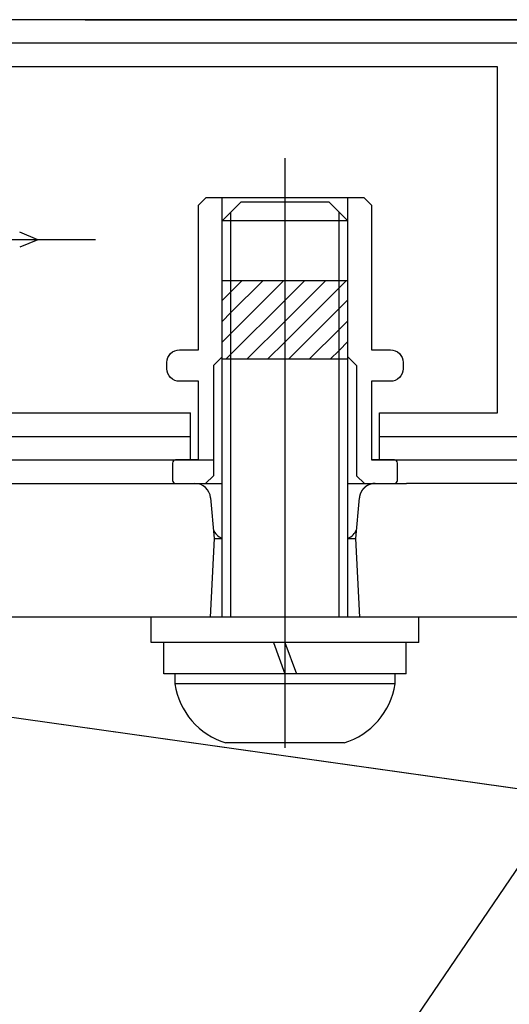
# Model space of a CAD drawing. Extents: x 170 to 7363, y -739 to 5302.
# Drawn here: x 1979 to 2104, y 1456 to 1706 of the extents above; entities that cross this region are included whole.
import ezdxf

# ---------------------------------------------------------------- set-up
doc = ezdxf.new("R2010")
doc.units = 0
doc.header["$LTSCALE"] = 120
doc.header["$PDMODE"] = 33
doc.header["$PDSIZE"] = 5
doc.linetypes.add('CENTER', pattern=[2, 1.25, -0.25, 0.25, -0.25])
doc.layers.get('0').update_dxf_attribs({"linetype": 'CONTINUOUS'})
doc.layers.get('DEFPOINTS').update_dxf_attribs({"linetype": 'CONTINUOUS'})
for name, color, linetype in [('CENTER', 3, 'CENTER'), ('MOJI', 6, 'CONTINUOUS'), ('SJC', 1, 'CONTINUOUS'), ('SJC2', 7, 'CONTINUOUS'), ('SUNPOU', 4, 'CONTINUOUS')]:
    doc.layers.add(name, color=color, linetype=linetype)
doc.styles.add('EXT08', font='ROMANS', dxfattribs={"width": 0.8, "bigfont": 'EXTFONT'})
doc.dimstyles.get("Standard").update_dxf_attribs({"dimtxt": 0.18, "dimasz": 0.18, "dimexe": 0.18, "dimexo": 0.0625, "dimgap": 0.09, "dimtad": 0, "dimtih": 1, "dimtoh": 1, "dimzin": 0, "dimcen": 0.09, "dimazin": 3, "dimtfac": 1, "dimtofl": 0, "dimtmove": 0, "dimatfit": 3})

# ---------------------------------------------------------------- blocks, each defined once
blk = doc.blocks.new('*U110')
at = {"layer": 'SUNPOU', "color": 0, "style": 'EXT08', "width": 0.8}
blk.add_text('(237)', height=60, dxfattribs=at).set_placement((2166.56, 2786.94))
blk = doc.blocks.new('*D24')
at = {"layer": 'DEFPOINTS', "color": 0}
for p in [(1792.54, 2741.23), (2741.73, 2618.52), (1792.54, 1653.45)]:
    blk.add_point(p, dxfattribs=at)
at = {"layer": 'SUNPOU', "color": 0}
for p, q in [((1792.54, 1673.45), (1792.54, 2761.23)), ((2741.73, 2638.52), (2741.73, 2761.23)), ((2691.73, 2741.23), (1842.54, 2741.23))]:
    blk.add_line(p, q, dxfattribs=at)
for points in [[(1842.54, 2749.56), (1842.54, 2732.89), (1792.54, 2741.23)], [(2691.73, 2749.56), (2691.73, 2732.89), (2741.73, 2741.23)]]:
    blk.add_solid(points, dxfattribs=at)
blk.add_blockref('*U110', (0, 0))
blk = doc.blocks.new('*U113')
at = {"layer": 'SUNPOU', "color": 0, "style": 'EXT08', "width": 0.8}
blk.add_text('(379)', height=60, dxfattribs=at).set_placement((2450.16, 2938.34))
blk = doc.blocks.new('*D27')
at = {"layer": 'DEFPOINTS', "color": 0}
for p in [(1792.54, 2892.63), (3308.94, 2387.04), (1792.54, 1653.45)]:
    blk.add_point(p, dxfattribs=at)
at = {"layer": 'SUNPOU', "color": 0}
for p, q in [((1792.54, 1673.45), (1792.54, 2912.63)), ((3308.94, 2407.04), (3308.94, 2912.63)), ((3258.94, 2892.63), (1842.54, 2892.63))]:
    blk.add_line(p, q, dxfattribs=at)
for points in [[(1842.54, 2900.96), (1842.54, 2884.29), (1792.54, 2892.63)], [(3258.94, 2900.96), (3258.94, 2884.29), (3308.94, 2892.63)]]:
    blk.add_solid(points, dxfattribs=at)
blk.add_blockref('*U113', (0, 0))
blk = doc.blocks.new('*X68')
at = {"color": 0}
for p, q in [((2032.78, 1626.21), (2046.19, 1639.63)), ((2032.78, 1631.52), (2040.89, 1639.63)), ((2032.78, 1636.82), (2035.59, 1639.63)), ((2046.54, 1629.37), (2056.8, 1639.63)), ((2046.54, 1634.67), (2051.5, 1639.63)), ((2060.3, 1637.82), (2062.1, 1639.63)), ((2030.54, 1634.58), (2032.78, 1636.82)), ((2046.54, 1624.06), (2060.3, 1637.82)), ((2032.78, 1620.91), (2046.54, 1634.67)), ((2060.3, 1632.52), (2062.54, 1634.76)), ((2030.54, 1629.28), (2032.78, 1631.52)), ((2047.41, 1619.63), (2060.3, 1632.52)), ((2036.8, 1619.63), (2046.54, 1629.37)), ((2060.3, 1627.22), (2062.54, 1629.46)), ((2030.54, 1623.97), (2032.78, 1626.21)), ((2052.71, 1619.63), (2060.3, 1627.22)), ((2042.1, 1619.63), (2046.54, 1624.06)), ((2060.3, 1621.91), (2062.54, 1624.15)), ((2031.5, 1619.63), (2032.78, 1620.91)), ((2058.01, 1619.63), (2060.3, 1621.91))]:
    blk.add_line(p, q, dxfattribs=at)
blk = doc.blocks.new('*U79')
at = {"layer": 'MOJI'}
blk.add_lwpolyline([(2159.03, 1568.72), (2052.47, 1412.1), (1497.44, 1412.1)], dxfattribs=at)

msp = doc.modelspace()

# ---------------------------------------------------------------- linework, layer by layer
at = {"layer": 'CENTER'}
for p, q in [((2046.536, 1670.833), (2046.536, 1512.03)), ((1998.402, 1650.033), (1786.312, 1650.033))]:
    msp.add_line(p, q, dxfattribs=at)
at = {"layer": 'SJC'}
for p, q in [((1995.736, 1706.033), (2456.536, 1706.033)), ((2030.536, 1620.233), (2030.536, 1660.833)), ((2062.536, 1620.233), (2062.536, 1660.833)), ((2035.336, 1659.63), (2030.536, 1654.83)), ((2057.736, 1659.63), (2035.336, 1659.63)), ((2057.736, 1659.63), (2062.536, 1654.83)), ((2030.536, 1554.03), (2030.536, 1654.83)), ((2062.536, 1554.03), (2062.536, 1654.83)), ((1983.736, 1650.033), (1979.124, 1651.943)), ((1983.736, 1650.033), (1979.124, 1648.123)), ((2024.536, 1606.033), (2024.536, 1614.033)), ((2068.536, 1614.033), (2068.536, 1606.033)), ((2022.536, 1594.033), (2022.536, 1606.033)), ((2024.536, 1594.033), (2024.536, 1606.033)), ((2068.536, 1606.033), (2068.536, 1594.033)), ((2070.536, 1594.033), (2070.536, 1606.033)), ((1964.532, 1594.033), (2028.336, 1594.033)), ((2068.536, 1594.033), (2316.536, 1594.033)), ((1857.237, 1588.03), (2023.646, 1588.03)), ((2027.631, 1584.379), (2028.536, 1574.03)), ((2028.536, 1574.03), (2027.488, 1554.03)), ((2028.536, 1574.03), (2029.869, 1574.03)), ((2029.869, 1574.03), (2030.536, 1574.03)), ((2062.536, 1574.03), (2063.203, 1574.03)), ((2063.203, 1574.03), (2064.535, 1574.03)), ((2065.584, 1554.03), (2064.536, 1574.03)), ((2027.488, 1554.03), (1856.748, 1554.03)), ((2080.536, 1554.03), (2012.536, 1554.03)), ((2012.536, 1547.63), (2012.536, 1554.03)), ((2065.584, 1554.03), (2027.488, 1554.03)), ((2319.488, 1554.03), (2065.584, 1554.03)), ((2080.536, 1547.63), (2080.536, 1554.03)), ((2080.536, 1547.63), (2012.536, 1547.63)), ((2015.736, 1539.63), (2015.736, 1547.63)), ((2043.624, 1547.63), (2046.536, 1539.63)), ((2046.536, 1547.63), (2049.448, 1539.63)), ((2077.336, 1539.63), (2077.336, 1547.63)), ((2077.336, 1539.63), (2015.736, 1539.63)), ((2074.536, 1539.63), (2018.536, 1539.63)), ((2018.536, 1539.63), (2018.536, 1537.07)), ((2074.536, 1537.07), (2074.536, 1539.63)), ((2372.419, 1472.713), (1932.125, 1534.806)), ((2061.533, 1522.03), (2031.539, 1522.03))]:
    msp.add_line(p, q, dxfattribs=at)
at = {"layer": 'SJC', "linetype": 'CONTINUOUS'}
for p, q in [((2315.687, 1588.033), (2077.391, 1588.035)), ((2064.531, 1574.03), (2065.436, 1584.382)), ((2028.7, 1574.033), (2028.531, 1574.033)), ((2473.752, 1458.424), (1856.485, 1545.478))]:
    msp.add_line(p, q, dxfattribs=at)
at = {"layer": 'SJC'}
for points in [[(2360.536, 1594.033), (2456.536, 1594.033, 0.4142136), (2468.536, 1606.033), (2468.536, 1694.033, 0.4142136), (2456.536, 1706.033), (1928.536, 1706.033, 0.4142136), (1916.536, 1694.033), (1916.536, 1661.081)], [(2362.536, 1600.033), (2456.536, 1600.033, 0.4142136), (2462.536, 1606.033), (2462.536, 1694.033, 0.4142136), (2456.536, 1700.033), (1928.536, 1700.033, 0.4142136), (1922.536, 1694.033), (1922.536, 1658.033)], [(2070.536, 1606.033), (2100.536, 1606.033), (2100.536, 1694.033), (1930.536, 1694.033, 0.4142136), (1928.536, 1692.033), (1928.536, 1664.433, 0.5351838), (1931.305, 1662.587, -0.2864312), (1945.514, 1660.248, -0.1948556), (1946.625, 1658.033)], [(1922.536, 1642.033), (1922.536, 1606.033, 0.4142136), (1928.536, 1600.033), (2022.536, 1600.033)], [(1946.625, 1642.033, -0.1948556), (1945.514, 1639.818, -0.2864312), (1931.305, 1637.479, 0.5351838), (1928.536, 1635.633), (1928.536, 1608.033, 0.4142136), (1930.536, 1606.033), (2022.536, 1606.033)], [(1916.536, 1638.985), (1916.536, 1606.033, 0.4142136), (1928.536, 1594.033), (2028.336, 1594.033)], [(2024.536, 1614.033), (2019.736, 1614.033, -0.4142136), (2016.536, 1617.233), (2016.536, 1618.833, -0.4142136), (2019.736, 1622.033), (2024.536, 1622.033)], [(2068.536, 1622.033), (2073.336, 1622.033, -0.4142136), (2076.536, 1618.833), (2076.536, 1617.233, -0.4142136), (2073.336, 1614.033), (2068.536, 1614.033)], [(2024.536, 1594.033), (2018.736, 1594.033, 0.4142136), (2017.936, 1593.233), (2017.936, 1588.833, 0.4142136), (2018.736, 1588.033), (2030.536, 1588.033)], [(2062.536, 1588.033), (2074.336, 1588.033, 0.4142136), (2075.136, 1588.833), (2075.136, 1593.233, 0.4142136), (2074.336, 1594.033), (2068.536, 1594.033)]]:
    msp.add_lwpolyline(points, format="xyb", dxfattribs=at)
for points in [[(2024.536, 1622.033), (2024.536, 1658.833), (2026.536, 1660.833), (2066.536, 1660.833), (2068.536, 1658.833), (2068.536, 1622.033)], [(2030.536, 1620.233), (2028.336, 1618.033), (2028.336, 1606.033)], [(2062.536, 1620.233), (2064.736, 1618.033), (2064.736, 1606.033)], [(2028.336, 1606.033), (2028.336, 1594.033)], [(2064.736, 1606.033), (2064.736, 1594.033)], [(2070.536, 1600.033), (2314.536, 1600.033)], [(2028.336, 1594.033), (2028.336, 1590.033), (2026.336, 1588.033)], [(2064.736, 1594.033), (2064.736, 1590.033), (2066.736, 1588.033)], [(2068.536, 1594.033), (2316.536, 1594.033)]]:
    msp.add_lwpolyline(points, dxfattribs=at)
for points in [[(2069.42, 1588.03, 0), (2069.4, 1588.03, 0), (2069.39, 1588.03, 0), (2069.37, 1588.03, 0), (2069.35, 1588.03, 0), (2069.34, 1588.03, 0), (2069.32, 1588.03, 0), (2069.3, 1588.03, 0), (2069.29, 1588.03, 0), (2069.27, 1588.03, 0), (2069.25, 1588.03, 0), (2069.23, 1588.03, 0), (2069.22, 1588.03, 0), (2069.2, 1588.03, 0), (2069.18, 1588.03, 0), (2069.16, 1588.02, 0), (2069.15, 1588.02, 0), (2069.13, 1588.02, 0), (2069.11, 1588.02, 0), (2069.1, 1588.02, 0), (2069.08, 1588.02, 0), (2069.06, 1588.02, 0), (2069.04, 1588.01, 0), (2069.03, 1588.01, 0), (2069.01, 1588.01, 0), (2068.99, 1588.01, 0), (2068.97, 1588.01, 0), (2068.96, 1588.01, 0), (2068.94, 1588, 0), (2068.92, 1588, 0), (2068.9, 1588, 0), (2068.88, 1588, 0), (2068.87, 1587.99, 0), (2068.85, 1587.99, 0), (2068.83, 1587.99, 0), (2068.81, 1587.99, 0), (2068.8, 1587.98, 0), (2068.78, 1587.98, 0), (2068.76, 1587.98, 0), (2068.74, 1587.97, 0), (2068.73, 1587.97, 0), (2068.71, 1587.97, 0), (2068.69, 1587.97, 0), (2068.67, 1587.96, 0), (2068.66, 1587.96, 0), (2068.64, 1587.95, 0), (2068.62, 1587.95, 0), (2068.6, 1587.95, 0), (2068.58, 1587.94, 0), (2068.57, 1587.94, 0), (2068.55, 1587.94, 0), (2068.53, 1587.93, 0), (2068.51, 1587.93, 0), (2068.5, 1587.92, 0), (2068.48, 1587.92, 0), (2068.46, 1587.92, 0), (2068.44, 1587.91, 0), (2068.42, 1587.91, 0), (2068.41, 1587.9, 0), (2068.39, 1587.9, 0), (2068.37, 1587.89, 0), (2068.35, 1587.89, 0), (2068.34, 1587.88, 0), (2068.32, 1587.88, 0), (2068.3, 1587.87, 0), (2068.28, 1587.87, 0), (2068.26, 1587.86, 0), (2068.25, 1587.86, 0), (2068.23, 1587.85, 0), (2068.21, 1587.85, 0), (2068.19, 1587.84, 0), (2068.18, 1587.83, 0), (2068.16, 1587.83, 0), (2068.14, 1587.82, 0), (2068.12, 1587.82, 0), (2068.11, 1587.81, 0), (2068.09, 1587.8, 0), (2068.07, 1587.8, 0), (2068.05, 1587.79, 0), (2068.03, 1587.78, 0), (2068.02, 1587.78, 0), (2068, 1587.77, 0), (2067.98, 1587.76, 0), (2067.96, 1587.76, 0), (2067.95, 1587.75, 0), (2067.93, 1587.74, 0), (2067.91, 1587.74, 0), (2067.89, 1587.73, 0), (2067.88, 1587.72, 0), (2067.86, 1587.72, 0), (2067.84, 1587.71, 0), (2067.82, 1587.7, 0), (2067.81, 1587.69, 0), (2067.79, 1587.68, 0), (2067.77, 1587.68, 0), (2067.76, 1587.67, 0), (2067.74, 1587.66, 0), (2067.72, 1587.65, 0), (2067.7, 1587.64, 0), (2067.69, 1587.64, 0), (2067.67, 1587.63, 0), (2067.65, 1587.62, 0), (2067.63, 1587.61, 0), (2067.62, 1587.6, 0), (2067.6, 1587.59, 0), (2067.58, 1587.58, 0), (2067.57, 1587.58, 0), (2067.55, 1587.57, 0), (2067.53, 1587.56, 0), (2067.52, 1587.55, 0), (2067.5, 1587.54, 0), (2067.48, 1587.53, 0), (2067.47, 1587.52, 0), (2067.45, 1587.51, 0), (2067.43, 1587.5, 0), (2067.41, 1587.49, 0), (2067.4, 1587.48, 0), (2067.38, 1587.47, 0), (2067.37, 1587.46, 0), (2067.35, 1587.45, 0), (2067.33, 1587.44, 0), (2067.32, 1587.43, 0), (2067.3, 1587.42, 0), (2067.28, 1587.41, 0), (2067.27, 1587.4, 0), (2067.25, 1587.39, 0), (2067.23, 1587.38, 0), (2067.22, 1587.37, 0), (2067.2, 1587.36, 0), (2067.19, 1587.35, 0), (2067.17, 1587.34, 0), (2067.15, 1587.33, 0), (2067.14, 1587.32, 0), (2067.12, 1587.3, 0), (2067.11, 1587.29, 0), (2067.09, 1587.28, 0), (2067.07, 1587.27, 0), (2067.06, 1587.26, 0), (2067.04, 1587.25, 0), (2067.03, 1587.24, 0), (2067.01, 1587.22, 0), (2067, 1587.21, 0), (2066.98, 1587.2, 0), (2066.97, 1587.19, 0), (2066.95, 1587.18, 0), (2066.93, 1587.17, 0), (2066.92, 1587.15, 0), (2066.9, 1587.14, 0), (2066.89, 1587.13, 0), (2066.87, 1587.12, 0), (2066.86, 1587.1, 0), (2066.84, 1587.09, 0), (2066.83, 1587.08, 0), (2066.81, 1587.07, 0), (2066.8, 1587.05, 0), (2066.78, 1587.04, 0), (2066.77, 1587.03, 0), (2066.76, 1587.01, 0), (2066.74, 1587, 0), (2066.73, 1586.99, 0), (2066.71, 1586.98, 0), (2066.7, 1586.96, 0), (2066.68, 1586.95, 0), (2066.67, 1586.94, 0), (2066.66, 1586.92, 0), (2066.64, 1586.91, 0), (2066.63, 1586.89, 0), (2066.61, 1586.88, 0), (2066.6, 1586.87, 0), (2066.59, 1586.85, 0), (2066.57, 1586.84, 0), (2066.56, 1586.83, 0), (2066.54, 1586.81, 0), (2066.53, 1586.8, 0), (2066.52, 1586.78, 0), (2066.5, 1586.77, 0), (2066.49, 1586.76, 0), (2066.48, 1586.74, 0), (2066.47, 1586.73, 0), (2066.45, 1586.71, 0), (2066.44, 1586.7, 0), (2066.43, 1586.68, 0), (2066.41, 1586.67, 0), (2066.4, 1586.65, 0), (2066.39, 1586.64, 0), (2066.38, 1586.62, 0), (2066.36, 1586.61, 0), (2066.35, 1586.59, 0), (2066.34, 1586.58, 0), (2066.33, 1586.56, 0), (2066.31, 1586.55, 0), (2066.3, 1586.53, 0), (2066.29, 1586.52, 0), (2066.28, 1586.5, 0), (2066.27, 1586.49, 0), (2066.25, 1586.47, 0), (2066.24, 1586.46, 0), (2066.23, 1586.44, 0), (2066.22, 1586.43, 0), (2066.21, 1586.41, 0), (2066.2, 1586.4, 0), (2066.18, 1586.38, 0), (2066.17, 1586.37, 0), (2066.16, 1586.35, 0), (2066.15, 1586.33, 0), (2066.14, 1586.32, 0), (2066.13, 1586.3, 0), (2066.12, 1586.29, 0), (2066.11, 1586.27, 0), (2066.1, 1586.25, 0), (2066.09, 1586.24, 0), (2066.07, 1586.22, 0), (2066.06, 1586.21, 0), (2066.05, 1586.19, 0), (2066.04, 1586.17, 0), (2066.03, 1586.16, 0), (2066.02, 1586.14, 0), (2066.01, 1586.13, 0), (2066, 1586.11, 0), (2065.99, 1586.09, 0), (2065.98, 1586.08, 0), (2065.97, 1586.06, 0), (2065.96, 1586.04, 0), (2065.95, 1586.03, 0), (2065.94, 1586.01, 0), (2065.94, 1585.99, 0), (2065.93, 1585.98, 0), (2065.92, 1585.96, 0), (2065.91, 1585.94, 0), (2065.9, 1585.93, 0), (2065.89, 1585.91, 0), (2065.88, 1585.89, 0), (2065.87, 1585.88, 0), (2065.86, 1585.86, 0), (2065.85, 1585.84, 0), (2065.85, 1585.83, 0), (2065.84, 1585.81, 0), (2065.83, 1585.79, 0), (2065.82, 1585.78, 0), (2065.81, 1585.76, 0), (2065.81, 1585.74, 0), (2065.8, 1585.72, 0), (2065.79, 1585.71, 0), (2065.78, 1585.69, 0), (2065.77, 1585.67, 0), (2065.77, 1585.66, 0), (2065.76, 1585.64, 0), (2065.75, 1585.62, 0), (2065.74, 1585.61, 0), (2065.74, 1585.59, 0), (2065.73, 1585.57, 0), (2065.72, 1585.55, 0), (2065.72, 1585.54, 0), (2065.71, 1585.52, 0), (2065.7, 1585.5, 0), (2065.69, 1585.49, 0), (2065.69, 1585.47, 0), (2065.68, 1585.45, 0), (2065.68, 1585.43, 0), (2065.67, 1585.42, 0), (2065.66, 1585.4, 0), (2065.66, 1585.38, 0), (2065.65, 1585.36, 0), (2065.64, 1585.35, 0), (2065.64, 1585.33, 0), (2065.63, 1585.31, 0), (2065.63, 1585.3, 0), (2065.62, 1585.28, 0), (2065.62, 1585.26, 0), (2065.61, 1585.24, 0), (2065.6, 1585.23, 0), (2065.6, 1585.21, 0), (2065.59, 1585.19, 0), (2065.59, 1585.17, 0), (2065.58, 1585.16, 0), (2065.58, 1585.14, 0), (2065.57, 1585.12, 0), (2065.57, 1585.1, 0), (2065.56, 1585.09, 0), (2065.56, 1585.07, 0), (2065.55, 1585.05, 0), (2065.55, 1585.03, 0), (2065.55, 1585.02, 0), (2065.54, 1585, 0), (2065.54, 1584.98, 0), (2065.53, 1584.97, 0), (2065.53, 1584.95, 0), (2065.52, 1584.93, 0), (2065.52, 1584.91, 0), (2065.52, 1584.9, 0), (2065.51, 1584.88, 0), (2065.51, 1584.86, 0), (2065.51, 1584.84, 0), (2065.5, 1584.83, 0), (2065.5, 1584.81, 0), (2065.49, 1584.79, 0), (2065.49, 1584.77, 0), (2065.49, 1584.76, 0), (2065.48, 1584.74, 0), (2065.48, 1584.72, 0), (2065.48, 1584.71, 0), (2065.48, 1584.69, 0), (2065.47, 1584.67, 0), (2065.47, 1584.65, 0), (2065.47, 1584.64, 0), (2065.47, 1584.62, 0), (2065.46, 1584.6, 0), (2065.46, 1584.59, 0), (2065.46, 1584.57, 0), (2065.46, 1584.55, 0), (2065.45, 1584.53, 0), (2065.45, 1584.52, 0), (2065.45, 1584.5, 0), (2065.45, 1584.48, 0), (2065.45, 1584.47, 0), (2065.44, 1584.45, 0), (2065.44, 1584.43, 0), (2065.44, 1584.42, 0), (2065.44, 1584.4, 0), (2065.44, 1584.38, 0)], [(2069.42, 1588.03, 0), (2069.42, 1588.03, 0), (2069.42, 1588.03, 0), (2069.42, 1588.03, 0), (2069.42, 1588.03, 0), (2069.42, 1588.03, 0), (2069.42, 1588.03, 0), (2069.42, 1588.03, 0), (2069.42, 1588.03, 0), (2069.42, 1588.03, 0), (2069.43, 1588.03, 0), (2069.43, 1588.03, 0), (2069.43, 1588.03, 0), (2069.43, 1588.03, 0), (2069.43, 1588.03, 0), (2069.43, 1588.03, 0), (2069.43, 1588.03, 0), (2069.43, 1588.03, 0), (2069.43, 1588.03, 0), (2069.43, 1588.03, 0), (2069.43, 1588.03, 0), (2069.43, 1588.03, 0), (2069.43, 1588.03, 0), (2069.43, 1588.03, 0), (2069.43, 1588.03, 0), (2069.43, 1588.03, 0), (2069.43, 1588.03, 0), (2069.43, 1588.03, 0), (2069.44, 1588.03, 0), (2069.44, 1588.03, 0), (2069.44, 1588.03, 0), (2069.44, 1588.03, 0), (2069.44, 1588.03, 0), (2069.44, 1588.03, 0), (2069.44, 1588.03, 0), (2069.44, 1588.03, 0), (2069.44, 1588.03, 0), (2069.44, 1588.03, 0), (2069.45, 1588.03, 0), (2069.45, 1588.03, 0), (2069.45, 1588.03, 0), (2069.45, 1588.03, 0), (2069.45, 1588.03, 0), (2069.45, 1588.03, 0), (2069.45, 1588.03, 0), (2069.46, 1588.03, 0), (2069.46, 1588.03, 0), (2069.46, 1588.03, 0), (2069.46, 1588.03, 0), (2069.46, 1588.03, 0), (2069.46, 1588.03, 0), (2069.46, 1588.03, 0), (2069.47, 1588.03, 0), (2069.47, 1588.03, 0), (2069.47, 1588.03, 0), (2069.47, 1588.03, 0), (2069.47, 1588.03, 0), (2069.48, 1588.03, 0), (2069.48, 1588.03, 0), (2069.48, 1588.03, 0), (2069.48, 1588.03, 0), (2069.48, 1588.03, 0), (2069.49, 1588.03, 0), (2069.49, 1588.03, 0), (2069.49, 1588.03, 0), (2069.49, 1588.03, 0), (2069.49, 1588.03, 0), (2069.5, 1588.03, 0), (2069.5, 1588.03, 0), (2069.5, 1588.03, 0), (2069.5, 1588.03, 0), (2069.51, 1588.03, 0), (2069.51, 1588.03, 0), (2069.51, 1588.03, 0), (2069.51, 1588.03, 0), (2069.52, 1588.03, 0), (2069.52, 1588.03, 0), (2069.52, 1588.03, 0), (2069.52, 1588.03, 0), (2069.53, 1588.03, 0), (2069.53, 1588.03, 0), (2069.53, 1588.03, 0), (2069.53, 1588.03, 0), (2069.54, 1588.03, 0), (2069.54, 1588.03, 0), (2069.54, 1588.03, 0), (2069.54, 1588.03, 0), (2069.55, 1588.03, 0), (2069.55, 1588.03, 0), (2069.55, 1588.03, 0), (2069.56, 1588.03, 0), (2069.56, 1588.03, 0), (2069.56, 1588.03, 0), (2069.57, 1588.03, 0), (2069.57, 1588.03, 0), (2069.57, 1588.03, 0), (2069.57, 1588.03, 0), (2069.58, 1588.03, 0), (2069.58, 1588.03, 0), (2069.58, 1588.03, 0), (2069.59, 1588.03, 0), (2069.59, 1588.03, 0), (2069.59, 1588.03, 0), (2069.6, 1588.03, 0), (2069.6, 1588.03, 0), (2069.6, 1588.03, 0), (2069.61, 1588.03, 0), (2069.61, 1588.03, 0), (2069.62, 1588.03, 0), (2069.62, 1588.03, 0), (2069.62, 1588.03, 0), (2069.63, 1588.03, 0), (2069.63, 1588.03, 0), (2069.63, 1588.03, 0), (2069.64, 1588.03, 0), (2069.64, 1588.03, 0), (2069.64, 1588.03, 0), (2069.65, 1588.03, 0), (2069.65, 1588.03, 0), (2069.66, 1588.03, 0), (2069.66, 1588.03, 0), (2069.66, 1588.03, 0), (2069.67, 1588.03, 0), (2069.67, 1588.03, 0), (2069.68, 1588.03, 0), (2069.68, 1588.03, 0), (2069.68, 1588.03, 0), (2069.69, 1588.03, 0), (2069.69, 1588.03, 0), (2069.7, 1588.03, 0), (2069.7, 1588.03, 0), (2069.71, 1588.03, 0), (2069.71, 1588.03, 0), (2069.71, 1588.03, 0), (2069.72, 1588.03, 0), (2069.72, 1588.03, 0), (2069.73, 1588.03, 0), (2069.73, 1588.03, 0), (2069.74, 1588.03, 0), (2069.74, 1588.03, 0), (2069.75, 1588.03, 0), (2069.75, 1588.03, 0), (2069.76, 1588.03, 0), (2069.76, 1588.03, 0), (2069.76, 1588.03, 0), (2069.77, 1588.03, 0), (2069.77, 1588.03, 0), (2069.78, 1588.03, 0), (2069.78, 1588.03, 0), (2069.79, 1588.03, 0), (2069.79, 1588.03, 0), (2069.8, 1588.03, 0), (2069.8, 1588.03, 0), (2069.81, 1588.03, 0), (2069.81, 1588.03, 0), (2069.82, 1588.03, 0), (2069.82, 1588.03, 0), (2069.83, 1588.03, 0), (2069.83, 1588.03, 0), (2069.84, 1588.03, 0), (2069.84, 1588.03, 0), (2069.85, 1588.03, 0), (2069.86, 1588.03, 0), (2069.86, 1588.03, 0), (2069.87, 1588.03, 0), (2069.87, 1588.03, 0), (2069.88, 1588.03, 0), (2069.88, 1588.03, 0), (2069.89, 1588.03, 0), (2069.89, 1588.03, 0), (2069.9, 1588.03, 0), (2069.9, 1588.03, 0), (2069.91, 1588.03, 0), (2069.92, 1588.03, 0), (2069.92, 1588.03, 0), (2069.93, 1588.03, 0), (2069.93, 1588.03, 0), (2069.94, 1588.03, 0), (2069.94, 1588.03, 0), (2069.95, 1588.03, 0), (2069.96, 1588.03, 0), (2069.96, 1588.03, 0), (2069.97, 1588.03, 0), (2069.97, 1588.03, 0), (2069.98, 1588.03, 0), (2069.99, 1588.03, 0), (2069.99, 1588.03, 0), (2070, 1588.03, 0), (2070, 1588.03, 0), (2070.01, 1588.03, 0), (2070.02, 1588.03, 0), (2070.02, 1588.03, 0), (2070.03, 1588.03, 0), (2070.04, 1588.03, 0), (2070.04, 1588.03, 0), (2070.05, 1588.03, 0), (2070.05, 1588.03, 0), (2070.06, 1588.03, 0), (2070.07, 1588.03, 0), (2070.07, 1588.03, 0), (2070.08, 1588.03, 0), (2070.09, 1588.03, 0), (2070.09, 1588.03, 0), (2070.1, 1588.03, 0), (2070.11, 1588.03, 0), (2070.11, 1588.03, 0), (2070.12, 1588.03, 0), (2070.13, 1588.03, 0), (2070.13, 1588.03, 0), (2070.14, 1588.03, 0), (2070.15, 1588.03, 0), (2070.15, 1588.03, 0), (2070.16, 1588.03, 0), (2070.17, 1588.03, 0), (2070.17, 1588.03, 0), (2070.18, 1588.03, 0), (2070.19, 1588.03, 0), (2070.19, 1588.03, 0), (2070.2, 1588.03, 0), (2070.21, 1588.03, 0), (2070.22, 1588.03, 0), (2070.22, 1588.03, 0), (2070.23, 1588.03, 0), (2070.24, 1588.03, 0), (2070.24, 1588.03, 0), (2070.25, 1588.03, 0), (2070.26, 1588.03, 0), (2070.27, 1588.03, 0), (2070.27, 1588.03, 0), (2070.28, 1588.03, 0), (2070.29, 1588.03, 0), (2070.3, 1588.03, 0), (2070.3, 1588.03, 0), (2070.31, 1588.03, 0), (2070.32, 1588.03, 0), (2070.33, 1588.03, 0), (2070.33, 1588.03, 0), (2070.34, 1588.03, 0), (2070.35, 1588.03, 0), (2070.36, 1588.03, 0), (2070.36, 1588.03, 0), (2070.37, 1588.03, 0), (2070.38, 1588.03, 0), (2070.39, 1588.03, 0), (2070.4, 1588.03, 0), (2070.4, 1588.03, 0), (2070.41, 1588.03, 0), (2070.42, 1588.03, 0), (2070.43, 1588.03, 0), (2070.44, 1588.03, 0), (2070.44, 1588.03, 0), (2070.45, 1588.03, 0), (2070.46, 1588.03, 0), (2070.47, 1588.03, 0), (2070.48, 1588.03, 0), (2070.48, 1588.03, 0), (2070.49, 1588.03, 0), (2070.5, 1588.03, 0), (2070.51, 1588.03, 0), (2070.52, 1588.03, 0), (2070.52, 1588.03, 0), (2070.53, 1588.03, 0), (2070.54, 1588.03, 0), (2070.55, 1588.03, 0), (2070.56, 1588.03, 0), (2070.57, 1588.03, 0), (2070.58, 1588.03, 0), (2070.58, 1588.03, 0), (2070.59, 1588.03, 0), (2070.6, 1588.03, 0), (2070.61, 1588.03, 0), (2070.62, 1588.03, 0), (2070.63, 1588.03, 0), (2070.64, 1588.03, 0), (2070.64, 1588.03, 0), (2070.65, 1588.03, 0), (2070.66, 1588.03, 0), (2070.67, 1588.03, 0), (2070.68, 1588.03, 0), (2070.69, 1588.03, 0), (2070.7, 1588.03, 0), (2070.71, 1588.03, 0), (2070.71, 1588.03, 0), (2070.72, 1588.03, 0), (2070.73, 1588.03, 0), (2070.74, 1588.03, 0), (2070.75, 1588.03, 0), (2070.76, 1588.03, 0), (2070.77, 1588.03, 0), (2070.78, 1588.03, 0), (2070.79, 1588.03, 0), (2070.8, 1588.03, 0), (2070.8, 1588.03, 0), (2070.81, 1588.03, 0), (2070.82, 1588.03, 0), (2070.83, 1588.03, 0), (2070.84, 1588.03, 0), (2070.85, 1588.03, 0), (2070.86, 1588.03, 0), (2070.87, 1588.03, 0), (2070.88, 1588.03, 0), (2070.89, 1588.03, 0), (2070.9, 1588.03, 0), (2070.91, 1588.03, 0), (2070.92, 1588.03, 0), (2070.93, 1588.03, 0), (2070.94, 1588.03, 0), (2070.95, 1588.03, 0), (2070.95, 1588.03, 0), (2070.96, 1588.03, 0), (2070.97, 1588.03, 0), (2070.98, 1588.03, 0), (2070.99, 1588.03, 0), (2071, 1588.03, 0), (2071.01, 1588.03, 0), (2071.02, 1588.03, 0), (2071.03, 1588.03, 0), (2071.04, 1588.03, 0), (2071.05, 1588.03, 0), (2071.06, 1588.03, 0), (2071.07, 1588.03, 0), (2071.08, 1588.03, 0), (2071.09, 1588.03, 0), (2071.1, 1588.03, 0), (2071.11, 1588.03, 0), (2071.12, 1588.03, 0), (2071.13, 1588.03, 0), (2071.14, 1588.03, 0), (2071.15, 1588.03, 0), (2071.16, 1588.03, 0), (2071.17, 1588.03, 0), (2071.18, 1588.03, 0), (2071.19, 1588.03, 0), (2071.2, 1588.03, 0), (2071.22, 1588.03, 0), (2071.23, 1588.03, 0), (2071.24, 1588.03, 0), (2071.25, 1588.03, 0), (2071.26, 1588.03, 0), (2071.27, 1588.03, 0), (2071.28, 1588.03, 0), (2071.29, 1588.03, 0), (2071.3, 1588.03, 0), (2071.31, 1588.03, 0), (2071.32, 1588.03, 0), (2071.33, 1588.03, 0), (2071.34, 1588.03, 0), (2071.35, 1588.03, 0), (2071.36, 1588.03, 0), (2071.37, 1588.03, 0), (2071.39, 1588.03, 0), (2071.4, 1588.03, 0), (2071.41, 1588.03, 0), (2071.42, 1588.03, 0), (2071.43, 1588.03, 0), (2071.44, 1588.03, 0), (2071.45, 1588.03, 0), (2071.46, 1588.03, 0), (2071.47, 1588.03, 0), (2071.48, 1588.03, 0), (2071.5, 1588.03, 0), (2071.51, 1588.03, 0), (2071.52, 1588.03, 0), (2071.53, 1588.03, 0), (2071.54, 1588.03, 0), (2071.55, 1588.03, 0), (2071.56, 1588.03, 0), (2071.57, 1588.03, 0), (2071.58, 1588.03, 0), (2071.6, 1588.03, 0), (2071.61, 1588.03, 0), (2071.62, 1588.03, 0), (2071.63, 1588.03, 0), (2071.64, 1588.03, 0), (2071.65, 1588.03, 0), (2071.66, 1588.03, 0), (2071.67, 1588.03, 0), (2071.68, 1588.03, 0), (2071.7, 1588.03, 0), (2071.71, 1588.03, 0), (2071.72, 1588.03, 0), (2071.73, 1588.03, 0), (2071.74, 1588.03, 0), (2071.75, 1588.03, 0)], [(2071.75, 1588.03, 0), (2071.76, 1588.03, 0), (2071.78, 1588.03, 0), (2071.79, 1588.03, 0), (2071.8, 1588.03, 0), (2071.81, 1588.03, 0), (2071.82, 1588.03, 0), (2071.83, 1588.03, 0), (2071.85, 1588.03, 0), (2071.86, 1588.03, 0), (2071.87, 1588.03, 0), (2071.88, 1588.03, 0), (2071.89, 1588.03, 0), (2071.91, 1588.03, 0), (2071.92, 1588.03, 0), (2071.93, 1588.03, 0), (2071.94, 1588.03, 0), (2071.95, 1588.03, 0), (2071.97, 1588.03, 0), (2071.98, 1588.03, 0), (2071.99, 1588.03, 0), (2072, 1588.03, 0), (2072.01, 1588.03, 0), (2072.03, 1588.03, 0), (2072.04, 1588.03, 0), (2072.05, 1588.03, 0), (2072.06, 1588.03, 0), (2072.07, 1588.03, 0), (2072.09, 1588.03, 0), (2072.1, 1588.03, 0), (2072.11, 1588.03, 0), (2072.12, 1588.03, 0), (2072.13, 1588.03, 0), (2072.15, 1588.03, 0), (2072.16, 1588.03, 0), (2072.17, 1588.03, 0), (2072.18, 1588.03, 0), (2072.2, 1588.03, 0), (2072.21, 1588.03, 0), (2072.22, 1588.03, 0), (2072.23, 1588.03, 0), (2072.25, 1588.03, 0), (2072.26, 1588.03, 0), (2072.27, 1588.03, 0), (2072.28, 1588.03, 0), (2072.3, 1588.03, 0), (2072.31, 1588.03, 0), (2072.32, 1588.03, 0), (2072.33, 1588.03, 0), (2072.35, 1588.03, 0), (2072.36, 1588.03, 0), (2072.37, 1588.03, 0), (2072.38, 1588.03, 0), (2072.4, 1588.03, 0), (2072.41, 1588.03, 0), (2072.42, 1588.03, 0), (2072.44, 1588.03, 0), (2072.45, 1588.03, 0), (2072.46, 1588.03, 0), (2072.47, 1588.03, 0), (2072.49, 1588.03, 0), (2072.5, 1588.03, 0), (2072.51, 1588.03, 0), (2072.53, 1588.03, 0), (2072.54, 1588.03, 0), (2072.55, 1588.03, 0), (2072.56, 1588.03, 0), (2072.58, 1588.03, 0), (2072.59, 1588.03, 0), (2072.6, 1588.03, 0), (2072.62, 1588.03, 0), (2072.63, 1588.03, 0), (2072.64, 1588.03, 0), (2072.66, 1588.03, 0), (2072.67, 1588.03, 0), (2072.68, 1588.03, 0), (2072.7, 1588.03, 0), (2072.71, 1588.03, 0), (2072.72, 1588.03, 0), (2072.74, 1588.03, 0), (2072.75, 1588.03, 0), (2072.76, 1588.03, 0), (2072.78, 1588.03, 0), (2072.79, 1588.03, 0), (2072.8, 1588.03, 0), (2072.82, 1588.03, 0), (2072.83, 1588.03, 0), (2072.84, 1588.03, 0), (2072.86, 1588.03, 0), (2072.87, 1588.03, 0), (2072.88, 1588.03, 0), (2072.9, 1588.03, 0), (2072.91, 1588.03, 0), (2072.92, 1588.03, 0), (2072.94, 1588.03, 0), (2072.95, 1588.03, 0), (2072.96, 1588.03, 0), (2072.98, 1588.03, 0), (2072.99, 1588.03, 0), (2073, 1588.03, 0), (2073.02, 1588.03, 0), (2073.03, 1588.03, 0), (2073.05, 1588.03, 0), (2073.06, 1588.03, 0), (2073.07, 1588.03, 0), (2073.09, 1588.03, 0), (2073.1, 1588.03, 0), (2073.11, 1588.03, 0), (2073.13, 1588.03, 0), (2073.14, 1588.03, 0), (2073.16, 1588.03, 0), (2073.17, 1588.03, 0), (2073.18, 1588.03, 0), (2073.2, 1588.03, 0), (2073.21, 1588.03, 0), (2073.23, 1588.03, 0), (2073.24, 1588.03, 0), (2073.25, 1588.03, 0), (2073.27, 1588.03, 0), (2073.28, 1588.03, 0), (2073.3, 1588.03, 0), (2073.31, 1588.03, 0), (2073.32, 1588.03, 0), (2073.34, 1588.03, 0), (2073.35, 1588.03, 0), (2073.37, 1588.03, 0), (2073.38, 1588.03, 0), (2073.39, 1588.03, 0), (2073.41, 1588.03, 0), (2073.42, 1588.03, 0), (2073.44, 1588.03, 0), (2073.45, 1588.03, 0), (2073.47, 1588.03, 0), (2073.48, 1588.03, 0), (2073.49, 1588.03, 0), (2073.51, 1588.03, 0), (2073.52, 1588.03, 0), (2073.54, 1588.03, 0), (2073.55, 1588.03, 0), (2073.57, 1588.03, 0), (2073.58, 1588.03, 0), (2073.59, 1588.03, 0), (2073.61, 1588.03, 0), (2073.62, 1588.03, 0), (2073.64, 1588.03, 0), (2073.65, 1588.03, 0), (2073.67, 1588.03, 0), (2073.68, 1588.03, 0), (2073.7, 1588.03, 0), (2073.71, 1588.03, 0), (2073.72, 1588.03, 0), (2073.74, 1588.03, 0), (2073.75, 1588.03, 0), (2073.77, 1588.03, 0), (2073.78, 1588.03, 0), (2073.8, 1588.03, 0), (2073.81, 1588.03, 0), (2073.83, 1588.03, 0), (2073.84, 1588.03, 0), (2073.86, 1588.03, 0), (2073.87, 1588.03, 0), (2073.89, 1588.03, 0), (2073.9, 1588.03, 0), (2073.91, 1588.03, 0), (2073.93, 1588.03, 0), (2073.94, 1588.03, 0), (2073.96, 1588.03, 0), (2073.97, 1588.03, 0), (2073.99, 1588.03, 0), (2074, 1588.03, 0), (2074.02, 1588.03, 0), (2074.03, 1588.03, 0), (2074.05, 1588.03, 0), (2074.06, 1588.03, 0), (2074.08, 1588.03, 0), (2074.09, 1588.03, 0), (2074.11, 1588.03, 0), (2074.12, 1588.03, 0), (2074.14, 1588.03, 0), (2074.15, 1588.03, 0), (2074.17, 1588.03, 0), (2074.18, 1588.03, 0), (2074.2, 1588.03, 0), (2074.21, 1588.03, 0), (2074.23, 1588.03, 0), (2074.24, 1588.03, 0), (2074.26, 1588.03, 0), (2074.27, 1588.03, 0), (2074.29, 1588.03, 0), (2074.3, 1588.03, 0), (2074.32, 1588.03, 0), (2074.33, 1588.03, 0), (2074.35, 1588.03, 0), (2074.36, 1588.03, 0), (2074.38, 1588.03, 0), (2074.39, 1588.03, 0), (2074.41, 1588.03, 0), (2074.42, 1588.03, 0), (2074.44, 1588.03, 0), (2074.45, 1588.03, 0), (2074.47, 1588.03, 0), (2074.48, 1588.03, 0), (2074.5, 1588.03, 0), (2074.51, 1588.03, 0), (2074.53, 1588.03, 0), (2074.54, 1588.03, 0), (2074.56, 1588.03, 0), (2074.58, 1588.03, 0), (2074.59, 1588.03, 0), (2074.61, 1588.03, 0), (2074.62, 1588.03, 0), (2074.64, 1588.03, 0), (2074.65, 1588.03, 0), (2074.67, 1588.03, 0), (2074.68, 1588.03, 0), (2074.7, 1588.03, 0), (2074.71, 1588.03, 0), (2074.73, 1588.03, 0), (2074.74, 1588.03, 0), (2074.76, 1588.03, 0), (2074.78, 1588.03, 0), (2074.79, 1588.03, 0), (2074.81, 1588.03, 0), (2074.82, 1588.03, 0), (2074.84, 1588.03, 0), (2074.85, 1588.03, 0), (2074.87, 1588.03, 0), (2074.88, 1588.03, 0), (2074.9, 1588.03, 0), (2074.91, 1588.03, 0), (2074.93, 1588.03, 0), (2074.95, 1588.03, 0), (2074.96, 1588.03, 0), (2074.98, 1588.03, 0), (2074.99, 1588.03, 0), (2075.01, 1588.03, 0), (2075.02, 1588.03, 0), (2075.04, 1588.03, 0), (2075.06, 1588.03, 0), (2075.07, 1588.03, 0), (2075.09, 1588.03, 0), (2075.1, 1588.03, 0), (2075.12, 1588.03, 0), (2075.13, 1588.03, 0), (2075.15, 1588.03, 0), (2075.16, 1588.03, 0), (2075.18, 1588.03, 0), (2075.2, 1588.03, 0), (2075.21, 1588.03, 0), (2075.23, 1588.03, 0), (2075.24, 1588.03, 0), (2075.26, 1588.03, 0), (2075.27, 1588.03, 0), (2075.29, 1588.03, 0), (2075.31, 1588.03, 0), (2075.32, 1588.03, 0), (2075.34, 1588.03, 0), (2075.35, 1588.03, 0), (2075.37, 1588.03, 0), (2075.39, 1588.03, 0), (2075.4, 1588.03, 0), (2075.42, 1588.03, 0), (2075.43, 1588.03, 0), (2075.45, 1588.03, 0), (2075.46, 1588.03, 0), (2075.48, 1588.03, 0), (2075.5, 1588.03, 0), (2075.51, 1588.03, 0), (2075.53, 1588.03, 0), (2075.54, 1588.03, 0), (2075.56, 1588.03, 0), (2075.58, 1588.03, 0), (2075.59, 1588.03, 0), (2075.61, 1588.03, 0), (2075.62, 1588.03, 0), (2075.64, 1588.03, 0), (2075.66, 1588.03, 0), (2075.67, 1588.03, 0), (2075.69, 1588.03, 0), (2075.7, 1588.03, 0), (2075.72, 1588.03, 0), (2075.74, 1588.03, 0), (2075.75, 1588.03, 0), (2075.77, 1588.03, 0), (2075.78, 1588.03, 0), (2075.8, 1588.03, 0), (2075.82, 1588.03, 0), (2075.83, 1588.03, 0), (2075.85, 1588.03, 0), (2075.86, 1588.03, 0), (2075.88, 1588.03, 0), (2075.9, 1588.03, 0), (2075.91, 1588.03, 0), (2075.93, 1588.03, 0), (2075.94, 1588.03, 0), (2075.96, 1588.03, 0), (2075.98, 1588.03, 0), (2075.99, 1588.03, 0), (2076.01, 1588.03, 0), (2076.02, 1588.03, 0), (2076.04, 1588.03, 0), (2076.06, 1588.03, 0), (2076.07, 1588.03, 0), (2076.09, 1588.03, 0), (2076.11, 1588.03, 0), (2076.12, 1588.03, 0), (2076.14, 1588.03, 0), (2076.15, 1588.03, 0), (2076.17, 1588.03, 0), (2076.19, 1588.03, 0), (2076.2, 1588.03, 0), (2076.22, 1588.03, 0), (2076.23, 1588.03, 0), (2076.25, 1588.03, 0), (2076.27, 1588.03, 0), (2076.28, 1588.03, 0), (2076.3, 1588.03, 0), (2076.32, 1588.03, 0), (2076.33, 1588.03, 0), (2076.35, 1588.03, 0), (2076.36, 1588.03, 0), (2076.38, 1588.03, 0), (2076.4, 1588.03, 0), (2076.41, 1588.03, 0), (2076.43, 1588.03, 0), (2076.45, 1588.03, 0), (2076.46, 1588.03, 0), (2076.48, 1588.03, 0), (2076.49, 1588.03, 0), (2076.51, 1588.03, 0), (2076.53, 1588.03, 0), (2076.54, 1588.03, 0), (2076.56, 1588.03, 0), (2076.58, 1588.03, 0), (2076.59, 1588.03, 0), (2076.61, 1588.03, 0), (2076.62, 1588.03, 0), (2076.64, 1588.03, 0), (2076.66, 1588.03, 0), (2076.67, 1588.03, 0), (2076.69, 1588.03, 0), (2076.71, 1588.03, 0), (2076.72, 1588.03, 0), (2076.74, 1588.03, 0), (2076.75, 1588.03, 0), (2076.77, 1588.03, 0), (2076.79, 1588.03, 0), (2076.8, 1588.03, 0), (2076.82, 1588.03, 0), (2076.84, 1588.03, 0), (2076.85, 1588.03, 0), (2076.87, 1588.03, 0), (2076.88, 1588.03, 0), (2076.9, 1588.03, 0), (2076.92, 1588.03, 0), (2076.93, 1588.03, 0), (2076.95, 1588.03, 0), (2076.97, 1588.03, 0), (2076.98, 1588.03, 0), (2077, 1588.03, 0), (2077.02, 1588.03, 0), (2077.03, 1588.03, 0), (2077.05, 1588.03, 0), (2077.06, 1588.03, 0), (2077.08, 1588.03, 0), (2077.1, 1588.03, 0), (2077.11, 1588.03, 0), (2077.13, 1588.03, 0), (2077.15, 1588.03, 0), (2077.16, 1588.03, 0), (2077.18, 1588.03, 0), (2077.2, 1588.03, 0), (2077.21, 1588.03, 0), (2077.23, 1588.03, 0), (2077.24, 1588.03, 0), (2077.26, 1588.03, 0), (2077.28, 1588.03, 0), (2077.29, 1588.03, 0), (2077.31, 1588.03, 0), (2077.33, 1588.03, 0), (2077.34, 1588.03, 0), (2077.36, 1588.03, 0), (2077.37, 1588.03, 0), (2077.39, 1588.03, 0)]]:
    msp.add_polyline3d(points, dxfattribs=at)
at = {"layer": 'SJC', "linetype": 'CONTINUOUS'}
msp.add_arc((2023.641, 1584.033), 4, 4.99966, 89.99966, dxfattribs=at)
at = {"layer": 'SJC'}
for centre, radius, start, end in [((2031.52, 1577.356), 3.316, 199.04585, 252.72758), ((2061.545, 1577.354), 3.318, 287.3669, 342.04587), ((2036.989, 1539.883), 18.667, 188.66749, 253.02145), ((2056.082, 1539.883), 18.667, 286.97855, 351.33251)]:
    msp.add_arc(centre, radius, start, end, dxfattribs=at)
at = {"layer": 'SJC2'}
for p, q in [((2032.776, 1554.03), (2032.776, 1657.07)), ((2060.296, 1554.03), (2060.296, 1657.07)), ((2062.536, 1654.83), (2030.536, 1654.83)), ((2062.536, 1639.63), (2030.536, 1639.63)), ((2062.536, 1619.63), (2030.536, 1619.63)), ((2074.536, 1537.07), (2018.536, 1537.07))]:
    msp.add_line(p, q, dxfattribs=at)

# ---------------------------------------------------------------- block references
msp.add_blockref('*U79', (0, 0))
at = {"layer": 'SJC2', "linetype": 'CONTINUOUS'}
msp.add_blockref('*X68', (0, 0), dxfattribs=at)

# ---------------------------------------------------------------- dimensions: what is measured, and where the dimension line sits
at = {"layer": 'SUNPOU'}
for base, p1, override, picture, middle in [((1792.536, 2892.627), (3308.936, 2387.043), {"dimscale": 20, "dimtxt": 3, "dimasz": 2.5, "dimexe": 1, "dimexo": 1, "dimgap": 1, "dimtad": 1, "dimtih": 0, "dimtoh": 0, "dimdec": 0, "dimlfac": 0.25, "dimzin": 8, "dimazin": 2, "dimtdec": 2, "dimtofl": 1, "dimlwd": -1, "dimlwe": -1}, '*D27', (2550.736, 2958.342)), ((1792.536, 2741.225), (2741.731, 2618.517), {"dimscale": 20, "dimtxt": 3, "dimasz": 2.5, "dimexe": 1, "dimexo": 1, "dimgap": 1, "dimtad": 1, "dimtih": 0, "dimtoh": 0, "dimdec": 0, "dimlfac": 0.25, "dimzin": 8, "dimazin": 2, "dimtdec": 2, "dimtofl": 1, "dimlwd": -1, "dimlwe": -1, "dimarcsym": 1}, '*D24', (2267.133, 2806.94))]:
    dim = msp.add_linear_dim(base=base, p1=p1, p2=(1792.536, 1653.452), text='(<>)', dimstyle='Standard', override=override, dxfattribs=at)
    dim.commit()
    dim.dimension.update_dxf_attribs({"geometry": picture, "text_midpoint": middle})

doc.saveas('drawing.dxf')
